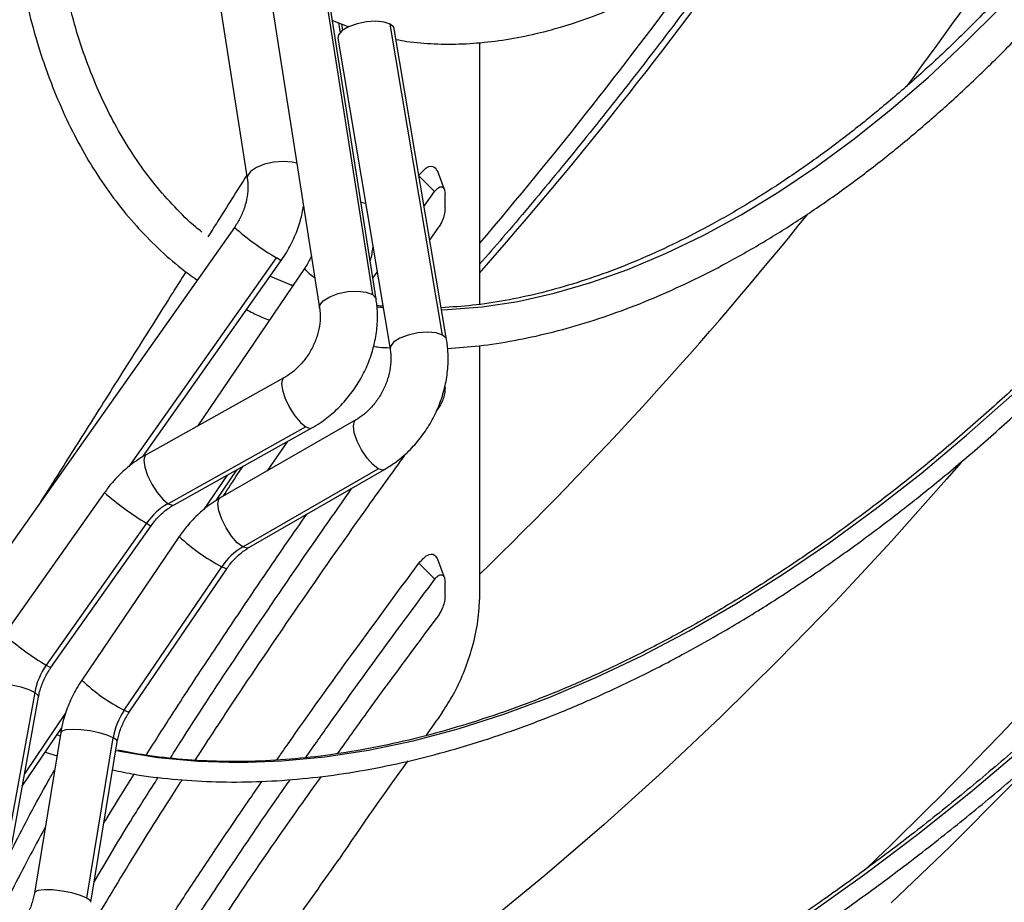
# Model space of a CAD drawing. Units: millimetres. Extents: x 5 to 416, y 3 to 291.
# Drawn here: x 268 to 271, y 63 to 65 of the extents above; entities that cross this region are included whole.
import ezdxf

# ---------------------------------------------------------------- set-up
doc = ezdxf.new("R2010")
doc.units = ezdxf.units.MM

msp = doc.modelspace()

# ---------------------------------------------------------------- linework, layer by layer
at = {"color": 7, "linetype": 'Continuous', "lineweight": 25}
for p, q in [((268.6619, 65.077), (268.7479, 64.5289)), ((268.9354, 64.9994), (269.0536, 64.2454)), ((268.8061, 64.9661), (268.9243, 64.2121)), ((269.0626, 64.2338), (268.9444, 64.9878)), ((268.9558, 64.9146), (268.9958, 64.899)), ((268.9816, 64.8916), (268.9792, 64.9055)), ((269.225, 64.1464), (269.0972, 64.9059)), ((269.2347, 64.1351), (269.1069, 64.8947)), ((268.9688, 64.8714), (269.0967, 64.1119)), ((269.3152, 64.8611), (269.3152, 64.2216)), ((269.2293, 64.5017), (269.2132, 64.5455)), ((269.1798, 64.4611), (269.2054, 64.497)), ((269.2309, 64.4569), (269.2309, 64.4905)), ((268.7165, 64.4095), (266.5041, 61.2771)), ((269.2152, 64.4097), (269.1936, 64.3795)), ((268.4915, 63.8483), (268.8308, 64.3287)), ((268.8877, 64.3091), (268.6264, 63.924)), ((269.0545, 64.2854), (269.065, 64.3001)), ((268.8593, 64.2673), (268.8558, 64.2688)), ((269.3152, 64.1204), (269.3152, 63.5004)), ((268.8371, 64.0416), (268.5007, 63.854)), ((269.2309, 64.016), (269.2309, 64.0249)), ((269.2152, 63.9687), (269.2109, 63.9627)), ((269.0129, 63.9391), (268.6819, 63.7484)), ((268.8906, 63.922), (268.5542, 63.7344)), ((268.5689, 63.7317), (268.9053, 63.9193)), ((268.8451, 63.8857), (268.7968, 63.8145)), ((268.6721, 63.7422), (268.7235, 63.8179)), ((268.7369, 63.6289), (269.0679, 63.8196)), ((268.7518, 63.6271), (269.0828, 63.8178)), ((268.3988, 63.7614), (268.1539, 63.4146)), ((268.5016, 63.6865), (268.2567, 63.3398)), ((268.2682, 63.3338), (268.5131, 63.6806)), ((268.5817, 63.6542), (268.3437, 63.3035)), ((269.2293, 63.5539), (269.2133, 63.5977)), ((268.4474, 63.2297), (268.6854, 63.5804)), ((268.4595, 63.2249), (268.6976, 63.5756)), ((269.1671, 63.5893), (269.2059, 63.55)), ((269.2309, 63.5094), (269.2309, 63.5428)), ((268.2286, 63.2734), (268.1582, 62.8851)), ((268.1674, 62.8739), (268.2378, 63.2622)), ((268.1982, 63.0439), (268.2944, 63.1856)), ((268.2921, 63.175), (268.2277, 62.7833)), ((268.2843, 63.1695), (268.2908, 63.1674)), ((268.356, 62.7709), (268.4204, 63.1626)), ((268.3659, 62.7606), (268.4302, 63.1523)), ((268.255, 63.1277), (268.2828, 63.1182))]:
    msp.add_line(p, q, dxfattribs=at)
at = {"color": 8, "linetype": 'Continuous', "lineweight": 25}
for p, q in [((268.9709, 64.9087), (268.9748, 64.8858)), ((269.1675, 64.5343), (269.2054, 64.497)), ((269.0254, 64.4709), (269.0366, 64.4685)), ((268.4597, 63.8255), (268.8193, 64.3346)), ((268.6988, 63.8041), (268.641, 63.719)), ((268.3049, 63.2239), (268.2038, 63.0748))]:
    msp.add_line(p, q, dxfattribs=at)
at = {"color": 8, "linetype": 'Continuous', "lineweight": 25, "flags": 128}
for points in [[(269.2224, 64.2081), (269.2369, 64.2086), (269.3218, 64.2154), (269.4086, 64.2287), (269.4971, 64.2484), (269.5868, 64.2745), (269.6776, 64.3068), (269.7693, 64.3452), (269.8615, 64.3898), (269.9539, 64.4403), (270.0464, 64.4965), (270.1385, 64.5584), (270.2302, 64.6257), (270.321, 64.6983), (270.4107, 64.7759), (270.4992, 64.8583), (270.586, 64.9452), (270.6709, 65.0365), (270.7538, 65.1317), (270.8343, 65.2308), (270.9122, 65.3333), (270.9873, 65.439), (271.0351, 65.51)], [(270.126, 62.7367), (270.2561, 62.8291), (270.3856, 62.9267), (270.5142, 63.0296), (270.6417, 63.1375), (270.768, 63.2503), (270.893, 63.3677), (271.0163, 63.4898), (271.1379, 63.6162), (271.2575, 63.7467), (271.3751, 63.8813), (271.4903, 64.0197), (271.6031, 64.1616), (271.7133, 64.307), (271.8207, 64.4555), (271.9251, 64.6071), (272.0265, 64.7613), (272.0869, 64.8569)], [(268.8688, 64.5661), (268.8571, 64.569), (268.836, 64.5706), (268.8128, 64.5687), (268.7901, 64.5635), (268.7704, 64.5556), (268.756, 64.5459), (268.7486, 64.5356), (268.7479, 64.5289)], [(268.8308, 64.3287), (268.8283, 64.3294), (268.8193, 64.3346)], [(268.9243, 64.2121), (268.9252, 64.2194), (268.9336, 64.2301), (268.9491, 64.2399), (268.97, 64.2477), (268.9937, 64.2525), (269.0174, 64.2538), (269.0382, 64.2513), (269.0536, 64.2454)], [(269.0536, 64.2454), (269.0617, 64.2368), (269.0626, 64.2338)], [(269.0641, 64.2155), (269.0735, 64.2143), (269.0795, 64.2136)], [(269.225, 64.1464), (269.2093, 64.1516), (269.1883, 64.1534), (269.1646, 64.1516), (269.141, 64.1464), (269.1204, 64.1384), (269.1052, 64.1287), (269.0974, 64.1183), (269.0967, 64.1119)], [(269.2347, 64.1351), (269.2336, 64.1384), (269.225, 64.1464)], [(268.837, 64.0416), (268.8342, 64.0388), (268.8317, 64.028), (268.8339, 64.0115), (268.8406, 63.9912), (268.8511, 63.9696), (268.8639, 63.9493), (268.8776, 63.9328), (268.8906, 63.922)], [(268.4367, 63.1297), (268.5294, 63.1145), (268.6279, 63.1052), (268.7289, 63.1022), (268.8321, 63.1058), (268.9373, 63.1158), (269.0443, 63.1323), (269.153, 63.1552), (269.2631, 63.1844), (269.3743, 63.2199), (269.4866, 63.2617), (269.5996, 63.3097), (269.7132, 63.3637), (269.8271, 63.4237), (269.9411, 63.4895), (270.055, 63.561), (270.1686, 63.6381), (270.2816, 63.7207), (270.3939, 63.8085), (270.5051, 63.9014), (270.6152, 63.9993)], [(269.0679, 63.8196), (269.0545, 63.8298), (269.0403, 63.8457), (269.0271, 63.8657), (269.0163, 63.8872), (269.0093, 63.9076), (269.007, 63.9245), (269.0096, 63.9358), (269.0128, 63.939)], [(268.8906, 63.922), (268.9012, 63.9183), (268.9053, 63.9193)], [(270.4915, 63.8349), (270.4561, 63.7941), (270.3213, 63.6429), (270.1844, 63.4957), (270.0457, 63.3528), (269.9052, 63.2142), (269.7632, 63.0801), (269.6197, 62.9507), (269.475, 62.826), (269.3292, 62.7064), (269.1824, 62.5917), (269.0349, 62.4823), (268.8867, 62.3782), (268.7381, 62.2796), (268.5892, 62.1865), (268.4624, 62.1117)], [(268.5007, 63.854), (268.4979, 63.8512), (268.4953, 63.8404), (268.4976, 63.8238), (268.5043, 63.8036), (268.5147, 63.782), (268.5276, 63.7617), (268.5413, 63.7452), (268.5542, 63.7344)], [(269.0828, 63.8178), (269.0788, 63.8166), (269.0679, 63.8196)], [(268.7369, 63.6289), (268.7235, 63.639), (268.7094, 63.655), (268.6961, 63.675), (268.6853, 63.6964), (268.6784, 63.7169), (268.676, 63.7338), (268.6786, 63.7451), (268.6819, 63.7484)], [(268.5542, 63.7344), (268.5648, 63.7307), (268.5689, 63.7317)], [(268.5016, 63.6865), (268.5104, 63.6815), (268.5131, 63.6806)], [(268.7518, 63.6271), (268.7479, 63.6259), (268.7369, 63.6289)], [(268.6976, 63.5756), (268.6945, 63.576), (268.6854, 63.5804)], [(268.2567, 63.3398), (268.2657, 63.3346), (268.2682, 63.3338)], [(268.1, 63.2872), (268.1031, 63.2912), (268.1134, 63.2946), (268.1296, 63.2959), (268.1502, 63.2949), (268.1727, 63.2917), (268.1949, 63.2867), (268.2142, 63.2804), (268.2286, 63.2734)], [(268.2286, 63.2734), (268.2366, 63.2666), (268.2378, 63.2622)], [(268.4595, 63.2249), (268.4568, 63.2252), (268.4474, 63.2297)], [(268.4204, 63.1626), (268.4057, 63.1689), (268.3861, 63.1747), (268.3638, 63.1792), (268.3412, 63.182), (268.3208, 63.1829), (268.3048, 63.1817), (268.2949, 63.1785), (268.2921, 63.175)], [(268.4302, 63.1523), (268.4288, 63.1564), (268.4204, 63.1626)], [(270.6819, 63.1178), (270.6063, 63.0394), (270.4645, 62.8971), (270.321, 62.7592)], [(268.356, 62.7709), (268.3403, 62.7775), (268.3193, 62.7835), (268.2956, 62.788), (268.272, 62.7907), (268.2515, 62.791), (268.2363, 62.7891), (268.2285, 62.7851), (268.2277, 62.7833)], [(268.3659, 62.7606), (268.3646, 62.7644), (268.356, 62.7709)]]:
    msp.add_lwpolyline(points, dxfattribs=at)
at = {"color": 7, "linetype": 'Continuous', "lineweight": 25, "flags": 128}
for points in [[(269.0972, 64.9059), (269.082, 64.911), (269.0618, 64.9129), (269.0389, 64.9115), (269.0159, 64.9068), (268.9954, 64.8994), (268.9796, 64.8901), (268.9705, 64.8801), (268.9688, 64.8714)], [(269.1069, 64.8947), (269.1056, 64.8983), (269.0972, 64.9059)], [(268.8039, 64.2906), (268.8484, 64.2711), (268.8604, 64.2663)], [(268.4268, 63.1317), (268.4335, 63.1303), (268.4367, 63.1297)]]:
    msp.add_lwpolyline(points, dxfattribs=at)
at = {"color": 8, "linetype": 'Continuous', "lineweight": 25}
for centre, radius, start, end in [((261.6985, 71.2019), 10.7971, 323.33042, 328.62585), ((261.1921, 71.429), 10.8094, 318.71897, 324.41979), ((263.0727, 70.346), 10.3902, 313.74541, 328.66986), ((262.6227, 70.4636), 9.6138, 314.11761, 321.21182), ((269.1734, 64.9292), 0.692, 228.6822, 239.23), ((268.9506, 64.3552), 0.078, 216.2779, 240.7791), ((268.8787, 64.3128), 0.731, 228.9644, 238.9477), ((268.899, 63.9902), 0.4621, 226.63, 242.4671), ((268.6108, 63.9344), 0.692, 228.6822, 239.23), ((268.6468, 63.6195), 0.4378, 226.1884, 242.9087)]:
    msp.add_arc(centre, radius, start, end, dxfattribs=at)
at = {"color": 7, "linetype": 'Continuous', "lineweight": 25}
for centre, radius, start, end in [((260.6279, 71.7545), 11.4018, 319.63436, 323.99853), ((268.6338, 63.5943), 0.1612, 119.5732, 145.0682), ((268.8173, 63.4921), 0.1587, 120.4188, 146.1828), ((268.3933, 63.2428), 0.1675, 144.6281, 169.466), ((268.5869, 63.1347), 0.1688, 145.7436, 170.4609), ((275.7588, 58.6005), 8.0053, 144.72068, 145.2145)]:
    msp.add_arc(centre, radius, start, end, dxfattribs=at)
msp.add_ellipse((277.1318, 60.1962), major_axis=(9.1526, 1.26), ratio=0.740237, start_param=2.521768, end_param=2.559882, dxfattribs=at)
for points, knots in [([(268.5593, 66.9277), (268.5506, 66.9105), (268.5229, 66.856), (268.4799, 66.7629), (268.4305, 66.6486), (268.385, 66.5337), (268.3435, 66.4186), (268.3059, 66.3033), (268.2725, 66.1884), (268.2433, 66.074), (268.2184, 65.9604), (268.1978, 65.8479), (268.1817, 65.7367), (268.17, 65.6273), (268.1628, 65.5197), (268.1601, 65.4144), (268.162, 65.3115), (268.1685, 65.2113), (268.1795, 65.1141), (268.195, 65.0201), (268.2151, 64.9296), (268.2396, 64.8428), (268.2685, 64.7599), (268.3018, 64.6812), (268.3393, 64.6069), (268.3809, 64.5373), (268.4266, 64.4724), (268.4761, 64.4125), (268.5295, 64.3579), (268.5792, 64.3137), (268.6125, 64.29), (268.6255, 64.2807)], [0, 0, 0, 0, 0.016365, 0.051985, 0.087607, 0.123234, 0.158865, 0.194503, 0.230149, 0.265802, 0.301464, 0.337136, 0.372819, 0.408511, 0.444214, 0.479927, 0.515648, 0.551375, 0.587103, 0.622827, 0.658539, 0.694229, 0.729886, 0.765497, 0.801047, 0.836521, 0.871909, 0.907201, 0.942396, 0.977501, 1, 1, 1, 1]), ([(268.6369, 64.3981), (268.6319, 64.402), (268.6085, 64.4204), (268.5701, 64.4586), (268.5221, 64.5127), (268.478, 64.5721), (268.4377, 64.6361), (268.4013, 64.7047), (268.369, 64.7777), (268.3407, 64.855), (268.3166, 64.9363), (268.2967, 65.0214), (268.2811, 65.1102), (268.2698, 65.2023), (268.2628, 65.2977), (268.2602, 65.396), (268.2619, 65.497), (268.2681, 65.6005), (268.2787, 65.706), (268.2936, 65.8135), (268.3129, 65.9226), (268.3364, 66.033), (268.3642, 66.1444), (268.3962, 66.2565), (268.4323, 66.3691), (268.4723, 66.4817), (268.5163, 66.5943), (268.5641, 66.7062), (268.6076, 66.8013), (268.6364, 66.8584), (268.6467, 66.8788)], [0, 0, 0, 0, 0.010304, 0.048224, 0.086048, 0.123756, 0.161341, 0.198812, 0.23618, 0.273466, 0.310686, 0.347857, 0.384996, 0.422114, 0.45922, 0.496323, 0.533425, 0.570531, 0.607644, 0.644765, 0.681895, 0.719036, 0.756185, 0.793344, 0.830511, 0.867686, 0.904868, 0.942055, 0.979247, 1, 1, 1, 1]), ([(271.017, 65.5212), (270.9971, 65.4912), (270.9545, 65.427), (270.8859, 65.3317), (270.8122, 65.2349), (270.7362, 65.1414), (270.6582, 65.0512), (270.5783, 64.9646), (270.4968, 64.8817), (270.4139, 64.8029), (270.3298, 64.7284), (270.2448, 64.6583), (270.159, 64.5927), (270.0728, 64.532), (269.996, 64.4822), (269.948, 64.454), (269.9289, 64.4427)], [0, 0, 0, 0, 0.064947, 0.138877, 0.2128, 0.286711, 0.36061, 0.434494, 0.508361, 0.582209, 0.656037, 0.729842, 0.803625, 0.877385, 0.951123, 1, 1, 1, 1]), ([(269.9789, 64.3561), (269.9947, 64.3654), (270.0405, 64.3923), (270.1161, 64.4406), (270.2054, 64.5027), (270.294, 64.5697), (270.3817, 64.6412), (270.4683, 64.7172), (270.5537, 64.7974), (270.6375, 64.8817), (270.7195, 64.9698), (270.7997, 65.0615), (270.8777, 65.1565), (270.9534, 65.2547), (271.0264, 65.3559), (271.0761, 65.4276), (271.1006, 65.4661), (271.1026, 65.4692)], [0, 0, 0, 0, 0.038771, 0.112302, 0.185823, 0.25933, 0.332821, 0.406294, 0.479749, 0.553187, 0.62661, 0.700018, 0.773413, 0.846798, 0.920174, 0.993543, 1, 1, 1, 1]), ([(271.5748, 65.1755), (271.5687, 65.1656), (271.5358, 65.1126), (271.4732, 65.0188), (271.3872, 64.8943), (271.2984, 64.7727), (271.2072, 64.6539), (271.1137, 64.5383), (271.018, 64.426), (270.9205, 64.3171), (270.8211, 64.212), (270.7201, 64.1107), (270.6177, 64.0134), (270.5141, 63.9204), (270.4094, 63.8317), (270.3037, 63.7475), (270.1974, 63.668), (270.0905, 63.5934), (269.9819, 63.5223), (269.9088, 63.4791), (269.8716, 63.4571)], [0, 0, 0, 0, 0.013293, 0.071217, 0.12914, 0.187061, 0.244981, 0.302898, 0.360813, 0.418725, 0.476633, 0.534538, 0.592438, 0.650335, 0.708226, 0.766114, 0.823996, 0.881874, 0.939747, 1, 1, 1, 1]), ([(269.8966, 63.4138), (269.9157, 63.4249), (269.971, 63.4573), (270.0625, 63.5148), (270.1708, 63.5877), (270.2786, 63.6656), (270.3857, 63.7483), (270.492, 63.8355), (270.5972, 63.9271), (270.7012, 64.023), (270.8038, 64.1231), (270.9049, 64.2271), (271.0042, 64.3349), (271.1016, 64.4462), (271.1969, 64.561), (271.29, 64.6789), (271.3808, 64.7999), (271.4689, 64.9237), (271.548, 65.04), (271.5963, 65.1161), (271.6173, 65.149)], [0, 0, 0, 0, 0.030462, 0.088312, 0.146162, 0.204008, 0.261851, 0.31969, 0.377526, 0.435357, 0.493184, 0.551008, 0.608829, 0.666646, 0.724461, 0.782273, 0.840082, 0.897891, 0.955697, 1, 1, 1, 1]), ([(269.9417, 65.1104), (269.917, 65.076), (269.853, 64.987), (269.747, 64.8468), (269.6244, 64.6894), (269.4995, 64.5355), (269.3964, 64.4122), (269.3343, 64.3414), (269.3152, 64.3197)], [0, 0, 0, 0, 0.1245574, 0.321624, 0.5186415, 0.7156028, 0.9125015, 1, 1, 1, 1]), ([(269.1112, 64.8687), (269.1201, 64.867), (269.1504, 64.8611), (269.2046, 64.8571), (269.2735, 64.8567), (269.3444, 64.8625), (269.4168, 64.8741), (269.4906, 64.8914), (269.5655, 64.9146), (269.6412, 64.9433), (269.7174, 64.9779), (269.7767, 65.0079), (269.8104, 65.028), (269.8188, 65.033)], [0, 0, 0, 0, 0.041813, 0.143161, 0.244932, 0.347127, 0.449711, 0.552621, 0.655783, 0.759126, 0.862585, 0.966109, 1, 1, 1, 1]), ([(272.0776, 64.8627), (272.068, 64.847), (272.0278, 64.7815), (271.954, 64.6685), (271.8565, 64.5239), (271.756, 64.382), (271.653, 64.2428), (271.5477, 64.1065), (271.44, 63.9734), (271.3302, 63.8436), (271.2185, 63.7172), (271.1048, 63.5945), (270.9895, 63.4755), (270.8727, 63.3605), (270.7545, 63.2495), (270.635, 63.1428), (270.5144, 63.0405), (270.3929, 62.9426), (270.2707, 62.8494), (270.1479, 62.7609), (270.0246, 62.6774), (269.9041, 62.6004), (269.8247, 62.5537), (269.7866, 62.5312)], [0, 0, 0, 0, 0.015591, 0.06501, 0.114428, 0.163846, 0.213263, 0.262678, 0.312093, 0.361505, 0.410917, 0.460326, 0.509733, 0.559139, 0.608542, 0.657942, 0.70734, 0.756736, 0.806128, 0.855519, 0.904906, 0.954291, 1, 1, 1, 1]), ([(269.8116, 62.4879), (269.8335, 62.5007), (269.897, 62.5378), (270.0021, 62.6032), (270.1266, 62.6855), (270.2507, 62.7728), (270.3742, 62.8648), (270.497, 62.9616), (270.6188, 63.0629), (270.7396, 63.1686), (270.8592, 63.2786), (270.9773, 63.3927), (271.094, 63.5108), (271.209, 63.6328), (271.3222, 63.7584), (271.4335, 63.8876), (271.5426, 64.0201), (271.6495, 64.1558), (271.754, 64.2945), (271.8561, 64.436), (271.9553, 64.5803), (272.0436, 64.7136), (272.0974, 64.7998), (272.1201, 64.8363)], [0, 0, 0, 0, 0.025997, 0.0753744, 0.1247518, 0.1741274, 0.2235012, 0.2728727, 0.3222421, 0.3716092, 0.420974, 0.4703367, 0.5196973, 0.5690559, 0.6184127, 0.6677677, 0.7171213, 0.7664734, 0.8158244, 0.8651744, 0.9145235, 0.963872, 1, 1, 1, 1]), ([(272.361, 64.6881), (272.3361, 64.6475), (272.2761, 64.5497), (272.1776, 64.3972), (272.0662, 64.2304), (271.9519, 64.0663), (271.8351, 63.9048), (271.7158, 63.7461), (271.5941, 63.5904), (271.4702, 63.4379), (271.3441, 63.2887), (271.2161, 63.1429), (271.0862, 63.0007), (270.9545, 62.8622), (270.8213, 62.7276), (270.6866, 62.597), (270.5505, 62.4705), (270.4132, 62.3483), (270.2749, 62.2304), (270.1356, 62.117), (269.9956, 62.0082), (269.8549, 61.9041), (269.7136, 61.8048), (269.5721, 61.7105), (269.4316, 61.6217), (269.3384, 61.5669), (269.2925, 61.5399)], [0, 0, 0, 0, 0.029986, 0.072232, 0.114479, 0.156724, 0.198968, 0.241212, 0.283454, 0.325694, 0.367933, 0.41017, 0.452405, 0.494638, 0.536869, 0.579097, 0.621323, 0.663545, 0.705765, 0.747982, 0.790196, 0.832408, 0.874616, 0.916821, 0.959024, 1, 1, 1, 1]), ([(269.3425, 61.4533), (269.3677, 61.468), (269.441, 61.5108), (269.5622, 61.5854), (269.7059, 61.6788), (269.8492, 61.7772), (269.9919, 61.8805), (270.134, 61.9884), (270.2753, 62.1011), (270.4156, 62.2182), (270.5548, 62.3398), (270.6929, 62.4656), (270.8296, 62.5957), (270.9648, 62.7297), (271.0984, 62.8677), (271.2303, 63.0095), (271.3604, 63.1549), (271.4885, 63.3038), (271.6144, 63.4561), (271.7382, 63.6116), (271.8596, 63.7701), (271.9785, 63.9316), (272.0949, 64.0958), (272.2086, 64.2626), (272.3193, 64.432), (272.3981, 64.5559), (272.4391, 64.6239), (272.4452, 64.634)], [0, 0, 0, 0, 0.022232, 0.064446, 0.106659, 0.14887, 0.191079, 0.233285, 0.275489, 0.317691, 0.35989, 0.402087, 0.444281, 0.486472, 0.528662, 0.570849, 0.613034, 0.655218, 0.697399, 0.739579, 0.781758, 0.823935, 0.866112, 0.908287, 0.950462, 0.992636, 1, 1, 1, 1]), ([(269.1662, 64.5357), (269.1731, 64.5435), (269.1869, 64.5592), (269.2046, 64.5604), (269.2106, 64.5496), (269.2132, 64.545)], [0, 0, 0, 0, 0.366732, 0.7309, 1, 1, 1, 1]), ([(268.7466, 64.537), (268.7223, 64.4983), (268.6892, 64.4458), (268.6596, 64.3989), (268.6518, 64.3865)], [0, 0, 0, 0, 0.736783, 1, 1, 1, 1]), ([(268.7479, 64.5289), (268.7484, 64.5252), (268.7499, 64.5134), (268.7492, 64.4917), (268.7438, 64.4643), (268.7336, 64.4376), (268.7235, 64.4196), (268.7174, 64.4108), (268.7165, 64.4095)], [0, 0, 0, 0, 0.101619, 0.322316, 0.54152, 0.759461, 0.965088, 1, 1, 1, 1]), ([(269.2054, 64.497), (269.2089, 64.501), (269.2159, 64.509), (269.2246, 64.5092), (269.23, 64.5026), (269.2306, 64.4946), (269.2309, 64.4905)], [0, 0, 0, 0, 0.281514, 0.56348, 0.78109, 1, 1, 1, 1]), ([(272.6137, 64.5292), (272.5937, 64.4967), (272.5394, 64.4082), (272.4476, 64.2663), (272.3385, 64.1033), (272.2266, 63.943), (272.1121, 63.7853), (271.9951, 63.6305), (271.8758, 63.4788), (271.7543, 63.3301), (271.6306, 63.1849), (271.505, 63.043), (271.3775, 62.9048), (271.2483, 62.7704), (271.1175, 62.6399), (270.9853, 62.5134), (270.8518, 62.391), (270.7171, 62.273), (270.5813, 62.1593), (270.4447, 62.0502), (270.3073, 61.9457), (270.1693, 61.846), (270.0309, 61.7511), (269.8921, 61.6612), (269.7804, 61.5928), (269.715, 61.5548), (269.6959, 61.5437)], [0, 0, 0, 0, 0.0253199, 0.0688196, 0.112319, 0.155818, 0.1993165, 0.2428143, 0.2863114, 0.3298077, 0.3733031, 0.4167974, 0.4602906, 0.5037826, 0.5472732, 0.5907625, 0.6342503, 0.6777366, 0.7212213, 0.7647044, 0.8081859, 0.8516657, 0.895144, 0.9386208, 0.9820963, 1, 1, 1, 1]), ([(269.7209, 61.5004), (269.7455, 61.5147), (269.8167, 61.5563), (269.9346, 61.629), (270.0744, 61.7201), (270.2137, 61.8162), (270.3526, 61.9171), (270.4908, 62.0228), (270.6281, 62.133), (270.7645, 62.2478), (270.8999, 62.367), (271.034, 62.4905), (271.1668, 62.6181), (271.298, 62.7497), (271.4277, 62.8852), (271.5556, 63.0244), (271.6816, 63.1673), (271.8055, 63.3136), (271.9274, 63.4632), (272.047, 63.6159), (272.1642, 63.7717), (272.2789, 63.9302), (272.391, 64.0915), (272.5002, 64.2553), (272.5887, 64.3925), (272.6396, 64.4757), (272.6561, 64.5028)], [0, 0, 0, 0, 0.022887, 0.06636, 0.109834, 0.153307, 0.196778, 0.240248, 0.283717, 0.327184, 0.37065, 0.414115, 0.457578, 0.50104, 0.544501, 0.58796, 0.631418, 0.674876, 0.718332, 0.761787, 0.805242, 0.848696, 0.89215, 0.935603, 0.979056, 1, 1, 1, 1]), ([(268.8308, 64.3287), (268.8353, 64.3354), (268.8478, 64.3539), (268.8643, 64.3865), (268.8784, 64.4244), (268.883, 64.4497), (268.8852, 64.4614)], [0, 0, 0, 0, 0.166866, 0.458925, 0.751724, 1, 1, 1, 1]), ([(269.2309, 64.4569), (269.2307, 64.4527), (269.2301, 64.444), (269.2261, 64.4303), (269.221, 64.4184), (269.2171, 64.4126), (269.2152, 64.4097)], [0, 0, 0, 0, 0.272239, 0.554371, 0.777321, 1, 1, 1, 1]), ([(269.9289, 64.4427), (269.9138, 64.4342), (269.8698, 64.4092), (269.7972, 64.3718), (269.7115, 64.3325), (269.6264, 64.2986), (269.5423, 64.2701), (269.4593, 64.2472), (269.3778, 64.2299), (269.2982, 64.2179), (269.247, 64.2147), (269.2216, 64.2131)], [0, 0, 0, 0, 0.0617366, 0.1792407, 0.2967338, 0.4142258, 0.5317345, 0.6492867, 0.7669171, 0.8846692, 1, 1, 1, 1]), ([(268.9043, 64.3396), (268.9041, 64.3389), (268.9008, 64.3296), (268.8946, 64.3195), (268.8886, 64.3105), (268.8877, 64.3091)], [0, 0, 0, 0, 0.063055, 0.856891, 1, 1, 1, 1]), ([(269.048, 64.327), (269.0482, 64.3278), (269.052, 64.3386), (269.0534, 64.3499), (269.0548, 64.3605)], [0, 0, 0, 0, 0.0693317, 1, 1, 1, 1]), ([(269.237, 64.1138), (269.2627, 64.1156), (269.3162, 64.1193), (269.3993, 64.1322), (269.4857, 64.1507), (269.5733, 64.175), (269.6618, 64.205), (269.751, 64.2406), (269.8407, 64.2817), (269.9168, 64.3209), (269.9628, 64.347), (269.9789, 64.3561)], [0, 0, 0, 0, 0.109221, 0.226933, 0.344873, 0.462997, 0.58126, 0.699622, 0.818048, 0.93651, 1, 1, 1, 1]), ([(268.5979, 64.301), (268.5859, 64.282), (268.536, 64.2027), (268.4592, 64.081), (268.3684, 63.937), (268.2965, 63.8232), (268.2583, 63.7631), (268.2429, 63.739)], [0, 0, 0, 0, 0.0818831, 0.3415412, 0.587045, 0.8340261, 1, 1, 1, 1]), ([(268.9053, 63.9193), (268.9121, 63.9234), (268.9307, 63.9343), (268.9589, 63.9565), (268.9885, 63.9864), (269.014, 64.0202), (269.0351, 64.0573), (269.0512, 64.0967), (269.0618, 64.1376), (269.0665, 64.1791), (269.0658, 64.2112), (269.0632, 64.2292), (269.0626, 64.2338)], [0, 0, 0, 0, 0.064903, 0.175961, 0.287348, 0.399129, 0.511209, 0.623543, 0.736088, 0.848758, 0.961369, 1, 1, 1, 1]), ([(268.7459, 64.2085), (268.7561, 64.2031), (268.7743, 64.1935), (268.7937, 64.1862), (268.8022, 64.183)], [0, 0, 0, 0, 0.561612, 1, 1, 1, 1]), ([(268.9243, 64.2121), (268.9248, 64.2084), (268.9263, 64.1966), (268.9257, 64.1749), (268.9202, 64.1474), (268.9099, 64.1203), (268.8953, 64.0948), (268.877, 64.0721), (268.8572, 64.054), (268.8434, 64.0455), (268.8371, 64.0416)], [0, 0, 0, 0, 0.063832, 0.202462, 0.340154, 0.477053, 0.613546, 0.749684, 0.885442, 1, 1, 1, 1]), ([(269.077, 64.217), (269.0744, 64.2171), (269.0701, 64.2173), (269.0661, 64.218), (269.0644, 64.2183)], [0, 0, 0, 0, 0.598018, 1, 1, 1, 1]), ([(269.0828, 63.8178), (269.0896, 63.8219), (269.1079, 63.8331), (269.1356, 63.8556), (269.1645, 63.8858), (269.1895, 63.9201), (269.2099, 63.9575), (269.2252, 63.9972), (269.2352, 64.0384), (269.2394, 64.0801), (269.2382, 64.1124), (269.2354, 64.1305), (269.2347, 64.1351)], [0, 0, 0, 0, 0.065065, 0.175979, 0.287254, 0.398965, 0.510995, 0.623291, 0.735813, 0.848493, 0.961181, 1, 1, 1, 1]), ([(269.0967, 64.1119), (269.0972, 64.1081), (269.0989, 64.0961), (269.0986, 64.074), (269.0935, 64.0462), (269.0837, 64.0187), (269.0697, 63.9929), (269.052, 63.97), (269.0326, 63.9516), (269.0191, 63.943), (269.0129, 63.9391)], [0, 0, 0, 0, 0.06392, 0.202009, 0.339425, 0.47619, 0.612575, 0.748605, 0.884259, 1, 1, 1, 1]), ([(269.0559, 64.1189), (269.0607, 64.1181), (269.0738, 64.1162), (269.0874, 64.1157), (269.0961, 64.1154)], [0, 0, 0, 0, 0.364346, 1, 1, 1, 1]), ([(269.2309, 64.016), (269.2307, 64.0117), (269.2301, 64.0031), (269.2261, 63.9894), (269.221, 63.9775), (269.2171, 63.9717), (269.2152, 63.9687)], [0, 0, 0, 0, 0.272239, 0.554371, 0.777321, 1, 1, 1, 1]), ([(268.5007, 63.854), (268.4939, 63.8499), (268.4753, 63.8389), (268.4472, 63.8168), (268.4199, 63.7895), (268.4051, 63.7698), (268.3988, 63.7614)], [0, 0, 0, 0, 0.174951, 0.474313, 0.774565, 1, 1, 1, 1]), ([(269.1338, 63.8552), (269.101, 63.8097), (269.009, 63.6819), (268.8708, 63.4835), (268.7312, 63.2788), (268.653, 63.1586), (268.62, 63.108)], [0, 0, 0, 0, 0.1695378, 0.476097, 0.7792527, 1, 1, 1, 1]), ([(268.6891, 63.7525), (268.7009, 63.7708), (268.7162, 63.7944), (268.7336, 63.82), (268.7375, 63.8257)], [0, 0, 0, 0, 0.7743023, 1, 1, 1, 1]), ([(268.56, 63.113), (268.5705, 63.1297), (268.6211, 63.2101), (268.725, 63.367), (268.8616, 63.5694), (268.9593, 63.709), (269.0036, 63.7721)], [0, 0, 0, 0, 0.084469, 0.406879, 0.731453, 1, 1, 1, 1]), ([(268.6819, 63.7484), (268.6751, 63.7442), (268.6568, 63.733), (268.6291, 63.7105), (268.6024, 63.6829), (268.5879, 63.6629), (268.5817, 63.6542)], [0, 0, 0, 0, 0.175088, 0.473554, 0.772995, 1, 1, 1, 1]), ([(268.5131, 63.6806), (268.5159, 63.6843), (268.5244, 63.6958), (268.5409, 63.7127), (268.5575, 63.7251), (268.567, 63.7306), (268.5689, 63.7317)], [0, 0, 0, 0, 0.17456, 0.539442, 0.903871, 1, 1, 1, 1]), ([(268.5007, 63.1198), (268.523, 63.155), (268.5724, 63.2326), (268.6553, 63.359), (268.748, 63.4975), (268.8273, 63.6141), (268.8772, 63.6858), (268.8929, 63.7084)], [0, 0, 0, 0, 0.193204, 0.426551, 0.660308, 0.893405, 1, 1, 1, 1]), ([(268.6976, 63.5756), (268.7002, 63.5794), (268.7085, 63.5909), (268.7246, 63.6079), (268.7407, 63.6204), (268.7499, 63.6259), (268.7518, 63.6271)], [0, 0, 0, 0, 0.174663, 0.53976, 0.904426, 1, 1, 1, 1]), ([(269.1671, 63.5893), (269.174, 63.5968), (269.1876, 63.6118), (269.2049, 63.6125), (269.2107, 63.6017), (269.2132, 63.5971)], [0, 0, 0, 0, 0.367759, 0.73286, 1, 1, 1, 1]), ([(268.8202, 63.1084), (268.8262, 63.1171), (268.882, 63.1975), (268.9952, 63.3561), (269.1097, 63.5114), (269.1671, 63.5893)], [0, 0, 0, 0, 0.056356, 0.526606, 1, 1, 1, 1]), ([(268.8905, 63.114), (268.9103, 63.1423), (268.9689, 63.2259), (269.0738, 63.3712), (269.1617, 63.4901), (269.2059, 63.55)], [0, 0, 0, 0, 0.202746, 0.598588, 1, 1, 1, 1]), ([(269.2059, 63.55), (269.2083, 63.5527), (269.2129, 63.5582), (269.2196, 63.5614), (269.2255, 63.5605), (269.23, 63.5547), (269.2306, 63.5468), (269.2309, 63.5428)], [0, 0, 0, 0, 0.193202, 0.381159, 0.568005, 0.783345, 1, 1, 1, 1]), ([(269.2309, 63.5094), (269.2307, 63.5051), (269.2301, 63.4962), (269.2259, 63.4823), (269.2206, 63.4702), (269.2167, 63.4644), (269.2147, 63.4615)], [0, 0, 0, 0, 0.272411, 0.553712, 0.777011, 1, 1, 1, 1]), ([(269.2237, 63.2241), (269.2331, 63.2385), (269.252, 63.2674), (269.2765, 63.3198), (269.2972, 63.3782), (269.3122, 63.4414), (269.3142, 63.4807), (269.3152, 63.5004)], [0, 0, 0, 0, 0.186592, 0.3732515, 0.559983, 0.7799537, 1, 1, 1, 1]), ([(269.8716, 63.4571), (269.8528, 63.4464), (269.7982, 63.4153), (269.7079, 63.3678), (269.6011, 63.3164), (269.4947, 63.2704), (269.389, 63.23), (269.2842, 63.195), (269.1805, 63.1656), (269.078, 63.1419), (268.9769, 63.1238), (268.8774, 63.1114), (268.7796, 63.1047), (268.6837, 63.1037), (268.59, 63.1087), (268.5058, 63.1178), (268.4541, 63.1278), (268.432, 63.1321)], [0, 0, 0, 0, 0.0368072, 0.1067916, 0.1767763, 0.2467606, 0.3167464, 0.3867368, 0.4567356, 0.5267474, 0.5967776, 0.6668328, 0.7369198, 0.8070459, 0.8772186, 0.9474441, 1, 1, 1, 1]), ([(269.2147, 63.4615), (269.1549, 63.3811), (269.069, 63.2659), (268.9913, 63.1567), (268.9677, 63.1236)], [0, 0, 0, 0, 0.697041, 1, 1, 1, 1]), ([(268.419, 63.0839), (268.4367, 63.0802), (268.4845, 63.0704), (268.5651, 63.0607), (268.6603, 63.0543), (268.7578, 63.054), (268.8571, 63.0594), (268.9582, 63.0706), (269.0609, 63.0875), (269.165, 63.1102), (269.2704, 63.1386), (269.3767, 63.1726), (269.4839, 63.2122), (269.5918, 63.2574), (269.7002, 63.308), (269.8018, 63.3601), (269.8673, 63.3972), (269.8966, 63.4138)], [0, 0, 0, 0, 0.040658, 0.10989, 0.179176, 0.248514, 0.317904, 0.387341, 0.45682, 0.526333, 0.595875, 0.66544, 0.735021, 0.804614, 0.874214, 0.943819, 1, 1, 1, 1]), ([(268.2378, 63.2622), (268.2386, 63.2665), (268.2414, 63.2798), (268.2494, 63.3022), (268.2598, 63.3217), (268.2668, 63.3318), (268.2682, 63.3338)], [0, 0, 0, 0, 0.173147, 0.53903, 0.905047, 1, 1, 1, 1]), ([(268.3437, 63.3035), (268.3393, 63.2967), (268.3272, 63.278), (268.3113, 63.2451), (268.2986, 63.2086), (268.294, 63.1849), (268.2921, 63.175)], [0, 0, 0, 0, 0.173426, 0.47674, 0.780805, 1, 1, 1, 1]), ([(268.4302, 63.1523), (268.431, 63.1566), (268.4336, 63.1701), (268.4413, 63.1928), (268.4514, 63.2126), (268.4581, 63.2228), (268.4595, 63.2249)], [0, 0, 0, 0, 0.173263, 0.53872, 0.904296, 1, 1, 1, 1]), ([(268.1685, 62.88), (268.1717, 62.8868), (268.1977, 62.9402), (268.234, 63.0084), (268.2719, 63.0748), (268.2771, 63.0838)], [0, 0, 0, 0, 0.111195, 0.879268, 1, 1, 1, 1]), ([(268.9281, 63.0682), (268.9103, 63.0433), (268.8372, 62.9414), (268.7214, 62.7721), (268.5816, 62.5611), (268.4575, 62.3636), (268.3579, 62.197), (268.306, 62.1022), (268.2851, 62.064)], [0, 0, 0, 0, 0.065202, 0.266469, 0.467723, 0.668971, 0.866636, 1, 1, 1, 1]), ([(268.3743, 62.8117), (268.4045, 62.8627), (268.4524, 62.9434), (268.5094, 63.033), (268.5304, 63.066)], [0, 0, 0, 0, 0.6315, 1, 1, 1, 1]), ([(268.3977, 62.9544), (268.4112, 62.9765), (268.435, 63.0155), (268.4605, 63.0561), (268.4715, 63.0736)], [0, 0, 0, 0, 0.567624, 1, 1, 1, 1]), ([(268.5885, 63.06), (268.5868, 63.0574), (268.5393, 62.985), (268.4588, 62.8551), (268.3484, 62.6719), (268.2535, 62.5038), (268.1704, 62.347), (268.1271, 62.2548), (268.1053, 62.2084)], [0, 0, 0, 0, 0.007564, 0.206235, 0.401825, 0.598732, 0.797841, 1, 1, 1, 1]), ([(268.1739, 62.0653), (268.1802, 62.0778), (268.2081, 62.1337), (268.276, 62.2574), (268.348, 62.3817), (268.4006, 62.4688), (268.4172, 62.4961), (268.4341, 62.5237), (268.4513, 62.5515), (268.4688, 62.5795), (268.4902, 62.6136), (268.5158, 62.654), (268.5459, 62.7009), (268.5767, 62.7484), (268.6083, 62.7965), (268.6405, 62.8452), (268.6885, 62.9169), (268.7358, 62.9869), (268.7741, 63.0419), (268.7841, 63.0564)], [0, 0, 0, 0, 0.0465829, 0.2069068, 0.4193156, 0.4470941, 0.4748669, 0.5026355, 0.5304011, 0.5581651, 0.5859288, 0.6309003, 0.6758756, 0.7208595, 0.7658577, 0.8108758, 0.8559192, 0.9622215, 1, 1, 1, 1]), ([(268.2323, 62.0644), (268.2392, 62.078), (268.2741, 62.1465), (268.351, 62.2825), (268.4641, 62.4727), (268.5828, 62.6606), (268.7038, 62.8437), (268.7907, 62.9721), (268.8431, 63.0465), (268.8527, 63.0601)], [0, 0, 0, 0, 0.0500937, 0.252256, 0.4513487, 0.6501226, 0.8065736, 0.9645153, 1, 1, 1, 1]), ([(268.2541, 62.9441), (268.2262, 62.8922), (268.1694, 62.7863), (268.127, 62.6955), (268.1053, 62.6493)], [0, 0, 0, 0, 0.490692, 1, 1, 1, 1]), ([(268.5502, 62.2431), (268.5854, 62.2975), (268.6559, 62.4067), (268.7639, 62.5672), (268.8692, 62.7203), (268.9377, 62.8173), (268.9721, 62.866)], [0, 0, 0, 0, 0.2778879, 0.5570308, 0.7777244, 1, 1, 1, 1]), ([(268.2277, 62.7833), (268.2269, 62.7789), (268.2243, 62.7654), (268.2167, 62.7427), (268.2066, 62.723), (268.1998, 62.7128), (268.1984, 62.7107)], [0, 0, 0, 0, 0.173263, 0.53872, 0.904296, 1, 1, 1, 1])]:
    msp.add_open_spline(points, degree=3, knots=knots, dxfattribs=at)

doc.saveas('drawing.dxf')
